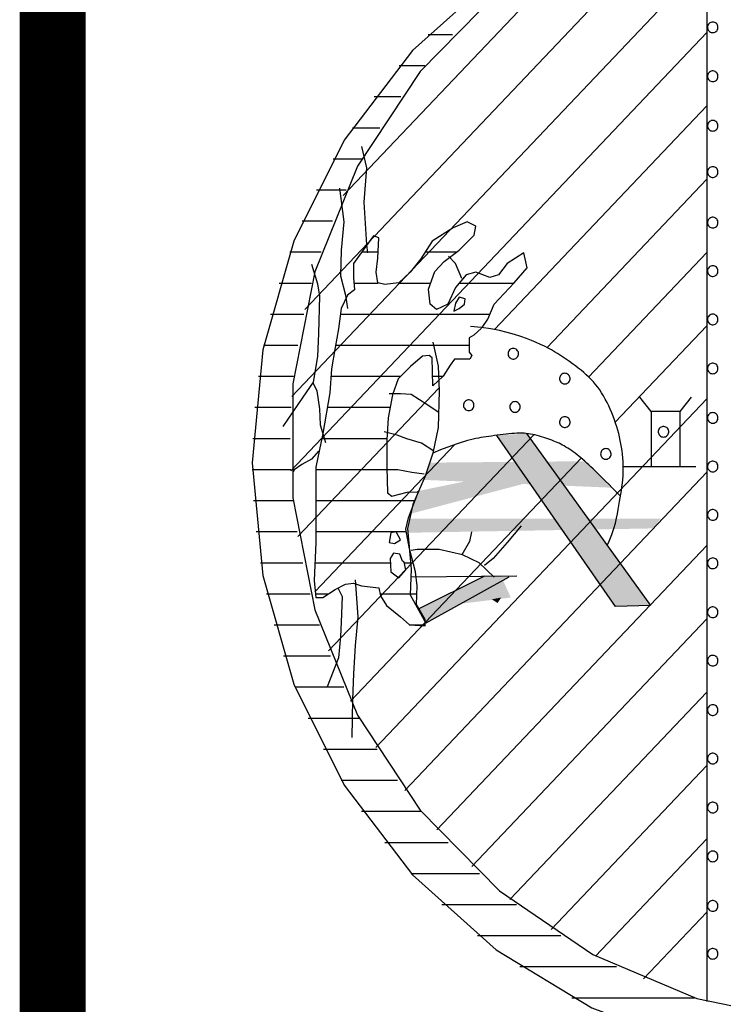
# Model space of a CAD drawing. Extents: x 180860 to 182471, y 1675491 to 1677699.
# Drawn here: x 180935 to 180937, y 1675571 to 1675574 of the extents above; entities that cross this region are included whole.
import ezdxf

# ---------------------------------------------------------------- set-up
doc = ezdxf.new("R2010")
doc.units = 0
doc.header["$LTSCALE"] = 5
doc.header["$MEASUREMENT"] = 0
doc.layers.get('0').update_dxf_attribs({"linetype": 'CONTINUOUS'})
for name, color, linetype in [('FORMATO', 1, 'CONTINUOUS'), ('MASCARA', 7, 'CONTINUOUS'), ('PRANCHA', 7, 'CONTINUOUS')]:
    doc.layers.add(name, color=color, linetype=linetype)

# ---------------------------------------------------------------- blocks, each defined once
blk = doc.blocks.new('*X28')
at = {"color": 0}
for p, q in [((675942.5625, 7162107.0025), (675942.5625, 7162107.7525)), ((675942.375, 7162106.684), (675942.375, 7162107.2753)), ((675942.1875, 7162106.4251), (675942.1875, 7162106.9342)), ((675942, 7162106.207), (675942, 7162106.6629)), ((675941.8125, 7162106.0198), (675941.8125, 7162106.4373)), ((675936.75, 7162106.1219), (675936.75, 7162106.2723)), ((675941.625, 7162105.8572), (675941.625, 7162106.2451)), ((675936.9375, 7162105.946), (675936.9375, 7162106.1029)), ((675941.4375, 7162105.7153), (675941.4375, 7162106.0794)), ((675937.125, 7162105.7929), (675937.125, 7162105.9559)), ((675941.25, 7162105.5912), (675941.25, 7162105.9354)), ((675937.3125, 7162105.659), (675937.3125, 7162105.8279)), ((675941.0625, 7162105.4828), (675941.0625, 7162105.8101)), ((675937.5, 7162105.542), (675937.5, 7162105.7167)), ((675940.875, 7162105.3885), (675940.875, 7162105.7012)), ((675937.6875, 7162105.4399), (675937.6875, 7162105.6203)), ((675940.6875, 7162105.3073), (675940.6875, 7162105.607)), ((675937.875, 7162105.3515), (675937.875, 7162105.5376)), ((675940.5, 7162105.2382), (675940.5, 7162105.5262)), ((675938.0625, 7162105.2757), (675938.0625, 7162105.4674)), ((675940.3125, 7162105.1804), (675940.3125, 7162105.4579)), ((675938.25, 7162105.2116), (675938.25, 7162105.4091)), ((675940.125, 7162105.1334), (675940.125, 7162105.4012)), ((675938.4375, 7162105.1586), (675938.4375, 7162105.3619)), ((675939.9375, 7162105.0969), (675939.9375, 7162105.3557)), ((675938.625, 7162105.1162), (675938.625, 7162105.3255)), ((675938.8125, 7162105.0841), (675938.8125, 7162105.2995)), ((675939, 7162105.0619), (675939, 7162105.2837)), ((675939.1875, 7162105.0495), (675939.1875, 7162105.278)), ((675939.375, 7162105.0468), (675939.375, 7162105.2822)), ((675939.5625, 7162105.0537), (675939.5625, 7162105.2965)), ((675939.75, 7162105.0704), (675939.75, 7162105.3209))]:
    blk.add_line(p, q, dxfattribs=at)
blk = doc.blocks.new('*X27')
at = {"color": 0}
for p, q in [((675938.25, 7162106.3134), (675938.25, 7162106.6485)), ((675938.4375, 7162105.5867), (675938.4375, 7162106.5016)), ((675938.625, 7162105.5563), (675938.625, 7162106.3747)), ((675938.0625, 7162106.1048), (675938.0625, 7162106.2977)), ((675938.8125, 7162106.1502), (675938.8125, 7162106.2136)), ((675938.25, 7162105.9388), (675938.25, 7162106.1382)), ((675940.3125, 7162106.0072), (675940.3125, 7162106.104)), ((675940.125, 7162105.8286), (675940.125, 7162106.0536)), ((675939.5625, 7162105.4359), (675939.5625, 7162106.0426)), ((675939.75, 7162105.4359), (675939.75, 7162105.989)), ((675939.9375, 7162105.9765), (675939.9375, 7162106.0304)), ((675938.8125, 7162105.5289), (675938.8125, 7162105.9553)), ((675939, 7162105.5062), (675939, 7162105.8901)), ((675939.1875, 7162105.4726), (675939.1875, 7162105.8702)), ((675939.375, 7162105.4359), (675939.375, 7162105.8701)), ((675939.9375, 7162105.4303), (675939.9375, 7162105.8918)), ((675938.0625, 7162105.7178), (675938.0625, 7162105.8168)), ((675938.25, 7162105.6682), (675938.25, 7162105.8176)), ((675940.125, 7162105.4336), (675940.125, 7162105.5135))]:
    blk.add_line(p, q, dxfattribs=at)

msp = doc.modelspace()

# ---------------------------------------------------------------- linework, layer by layer
at = {"layer": 'FORMATO', "color": 255}
msp.add_lwpolyline([(180935.42067, 1676319.36042), (181345.92067, 1676319.36042), (181345.92067, 1675495.86042), (180935.42067, 1675495.86042)], close=True, dxfattribs=at)
at = {"layer": 'MASCARA', "color": 7}
for p, q in [((180937.42473, 1675574.77111), (180936.18371, 1675573.46355)), ((180937.40113, 1675574.76444), (180937.40113, 1675571.36676)), ((180937.08952, 1675574.63994), (180936.3003, 1675573.80841)), ((180937.40113, 1675574.52423), (180936.144, 1675573.19969)), ((180937.40113, 1675574.30221), (180936.14128, 1675572.97481)), ((180937.40113, 1675574.0802), (180936.75768, 1675573.40225)), ((180936.35487, 1675573.95708), (180936.37074, 1675573.89271)), ((180936.37074, 1675573.89271), (180936.3628, 1675573.78798)), ((180937.40113, 1675573.85818), (180936.91693, 1675573.34802)), ((180936.28874, 1675573.83105), (180936.30197, 1675573.72905)), ((180936.3628, 1675573.78798), (180936.37074, 1675573.65923)), ((180936.30197, 1675573.72905), (180936.29403, 1675573.64314)), ((180936.67475, 1675573.72905), (180936.63243, 1675573.71023)), ((180936.7012, 1675573.71545), (180936.67475, 1675573.72905)), ((180936.63243, 1675573.71023), (180936.56895, 1675573.66989)), ((180936.69591, 1675573.6887), (180936.7012, 1675573.71545)), ((180936.39173, 1675573.68598), (180936.3628, 1675573.64563)), ((180936.4076, 1675573.68054), (180936.39173, 1675573.68598)), ((180936.40496, 1675573.61888), (180936.4076, 1675573.68054)), ((180936.56895, 1675573.66989), (180936.53456, 1675573.61616)), ((180936.65094, 1675573.64314), (180936.69591, 1675573.6887)), ((180936.29403, 1675573.64314), (180936.29139, 1675573.56516)), ((180936.3628, 1675573.64563), (180936.33106, 1675573.60279)), ((180936.37074, 1675573.65923), (180936.37338, 1675573.63498)), ((180936.60598, 1675573.60823), (180936.65094, 1675573.64314)), ((180936.84651, 1675573.63498), (180936.79625, 1675573.60279)), ((180936.85709, 1675573.58941), (180936.84651, 1675573.63498)), ((180937.40113, 1675573.63616), (180937.04286, 1675573.25868)), ((180936.33106, 1675573.60279), (180936.33106, 1675573.55995)), ((180936.39967, 1675573.57604), (180936.40496, 1675573.61888)), ((180936.53456, 1675573.61616), (180936.50282, 1675573.57604)), ((180936.57688, 1675573.57853), (180936.60598, 1675573.60823)), ((180936.64036, 1675573.60279), (180936.6192, 1675573.62432)), ((180936.65888, 1675573.55723), (180936.64036, 1675573.60279)), ((180936.79625, 1675573.60279), (180936.7698, 1675573.56788)), ((180936.2041, 1675573.60007), (180936.22262, 1675573.54113)), ((180936.40496, 1675573.54363), (180936.39967, 1675573.57604)), ((180936.50282, 1675573.57604), (180936.46844, 1675573.54363)), ((180936.55837, 1675573.52504), (180936.57688, 1675573.57853)), ((180936.7012, 1675573.57604), (180936.6721, 1675573.56788)), ((180936.74335, 1675573.55995), (180936.7012, 1675573.57604)), ((180936.81741, 1675573.54363), (180936.85709, 1675573.58941)), ((180936.29139, 1675573.56516), (180936.30726, 1675573.50622)), ((180936.33106, 1675573.55995), (180936.33371, 1675573.52232)), ((180936.42612, 1675573.53841), (180936.40496, 1675573.54363)), ((180936.46844, 1675573.54363), (180936.42612, 1675573.53841)), ((180936.6721, 1675573.56788), (180936.64036, 1675573.53025)), ((180936.7698, 1675573.56788), (180936.74335, 1675573.55995)), ((180936.75658, 1675573.47925), (180936.81741, 1675573.54363)), ((180936.22262, 1675573.54113), (180936.22791, 1675573.5035)), ((180936.33371, 1675573.52232), (180936.31255, 1675573.50622)), ((180936.56366, 1675573.47925), (180936.55837, 1675573.52504)), ((180936.64036, 1675573.53025), (180936.61656, 1675573.47925)), ((180936.22791, 1675573.5035), (180936.22526, 1675573.39085)), ((180936.31255, 1675573.50622), (180936.29403, 1675573.46588)), ((180936.30726, 1675573.50622), (180936.31255, 1675573.46588)), ((180936.65094, 1675573.50078), (180936.64036, 1675573.48197)), ((180936.66946, 1675573.49534), (180936.65094, 1675573.50078)), ((180936.66681, 1675573.47925), (180936.66946, 1675573.49534)), ((180936.29403, 1675573.46588), (180936.2861, 1675573.40422)), ((180936.58217, 1675573.46316), (180936.56366, 1675573.47925)), ((180936.61656, 1675573.47925), (180936.58217, 1675573.46316)), ((180936.64036, 1675573.48197), (180936.63507, 1675573.45794)), ((180936.63507, 1675573.45794), (180936.65094, 1675573.46588)), ((180936.65094, 1675573.46588), (180936.66681, 1675573.47925)), ((180936.73823, 1675573.43369), (180936.75658, 1675573.47925)), ((180936.7206, 1675573.40822), (180936.73823, 1675573.43369)), ((180936.2861, 1675573.40422), (180936.27552, 1675573.34778)), ((180936.71742, 1675573.40869), (180936.68533, 1675573.41215)), ((180936.71902, 1675573.40693), (180936.69525, 1675573.38509)), ((180936.74652, 1675573.40438), (180936.71742, 1675573.40869)), ((180936.77284, 1675573.39935), (180936.74652, 1675573.40438)), ((180936.7966, 1675573.39379), (180936.77284, 1675573.39935)), ((180936.81802, 1675573.38784), (180936.7966, 1675573.39379)), ((180937.40113, 1675573.41415), (180937.12356, 1675573.12169)), ((180936.22526, 1675573.39085), (180936.22262, 1675573.32103)), ((180936.57159, 1675573.36387), (180936.58746, 1675573.29133)), ((180936.69525, 1675573.38509), (180936.68169, 1675573.37722)), ((180936.68169, 1675573.37722), (180936.68169, 1675573.35167)), ((180936.83729, 1675573.38166), (180936.81802, 1675573.38784)), ((180936.85466, 1675573.37542), (180936.83729, 1675573.38166)), ((180936.87031, 1675573.36927), (180936.85466, 1675573.37542)), ((180936.88448, 1675573.36334), (180936.87031, 1675573.36927)), ((180936.89735, 1675573.3576), (180936.88448, 1675573.36334)), ((180936.27552, 1675573.34778), (180936.26494, 1675573.2834)), ((180936.68169, 1675573.35167), (180936.68169, 1675573.33398)), ((180936.68169, 1675573.33398), (180936.68944, 1675573.32415)), ((180936.90911, 1675573.352), (180936.89735, 1675573.3576)), ((180936.91996, 1675573.34647), (180936.90911, 1675573.352)), ((180936.93009, 1675573.34097), (180936.91996, 1675573.34647)), ((180936.93968, 1675573.33543), (180936.93009, 1675573.34097)), ((180936.94894, 1675573.3298), (180936.93968, 1675573.33543)), ((180936.22262, 1675573.32103), (180936.20939, 1675573.24305)), ((180936.54035, 1675573.32218), (180936.50356, 1675573.29073)), ((180936.55971, 1675573.32415), (180936.54035, 1675573.32218)), ((180936.56939, 1675573.31628), (180936.55971, 1675573.32415)), ((180936.57133, 1675573.23175), (180936.56939, 1675573.31628)), ((180936.63716, 1675573.31235), (180936.62361, 1675573.29466)), ((180936.6662, 1675573.31235), (180936.63716, 1675573.31235)), ((180936.68363, 1675573.31235), (180936.6662, 1675573.31235)), ((180936.68944, 1675573.32415), (180936.68363, 1675573.31235)), ((180936.95804, 1675573.32401), (180936.94894, 1675573.3298)), ((180936.96714, 1675573.31803), (180936.95804, 1675573.32401)), ((180936.97624, 1675573.31187), (180936.96714, 1675573.31803)), ((180936.98529, 1675573.30553), (180936.97624, 1675573.31187)), ((180936.99424, 1675573.29905), (180936.98529, 1675573.30553)), ((180936.26494, 1675573.2834), (180936.25965, 1675573.21087)), ((180936.50356, 1675573.29073), (180936.46677, 1675573.25338)), ((180936.58746, 1675573.29133), (180936.59011, 1675573.2163)), ((180936.62361, 1675573.29466), (180936.60231, 1675573.26124)), ((180937.00305, 1675573.29245), (180936.99424, 1675573.29905)), ((180937.01166, 1675573.28574), (180937.00305, 1675573.29245)), ((180937.02004, 1675573.27895), (180937.01166, 1675573.28574)), ((180937.02813, 1675573.2721), (180937.02004, 1675573.27895)), ((180936.46677, 1675573.25338), (180936.44935, 1675573.20423)), ((180936.60231, 1675573.26124), (180936.57133, 1675573.23175)), ((180937.0359, 1675573.2652), (180937.02813, 1675573.2721)), ((180937.04336, 1675573.25821), (180937.0359, 1675573.2652)), ((180937.05052, 1675573.25105), (180937.04336, 1675573.25821)), ((180937.05739, 1675573.24369), (180937.05052, 1675573.25105)), ((180936.58979, 1675573.22535), (180936.16264, 1675572.7753)), ((180936.20939, 1675573.24305), (180936.17765, 1675573.19749)), ((180936.20939, 1675573.24033), (180936.21997, 1675573.21631)), ((180936.21997, 1675573.21631), (180936.22791, 1675573.16258)), ((180936.59011, 1675573.2163), (180936.58746, 1675573.10614)), ((180937.06399, 1675573.23604), (180937.05739, 1675573.24369)), ((180937.07034, 1675573.22807), (180937.06399, 1675573.23604)), ((180937.07644, 1675573.21971), (180937.07034, 1675573.22807)), ((180937.08233, 1675573.2109), (180937.07644, 1675573.21971)), ((180936.17765, 1675573.19749), (180936.11682, 1675573.10886)), ((180936.25965, 1675573.21087), (180936.23849, 1675573.08733)), ((180937.40113, 1675573.19213), (180936.39915, 1675572.13642)), ((180936.44935, 1675573.20423), (180936.43579, 1675573.13543)), ((180936.47373, 1675573.20814), (180936.43934, 1675573.20814)), ((180936.50547, 1675573.20542), (180936.47373, 1675573.20814)), ((180936.55572, 1675573.17324), (180936.50547, 1675573.20542)), ((180937.088, 1675573.20161), (180937.08233, 1675573.2109)), ((180937.09345, 1675573.19189), (180937.088, 1675573.20161)), ((180937.09867, 1675573.18182), (180937.09345, 1675573.19189)), ((180937.23251, 1675573.15442), (180937.19813, 1675573.19749)), ((180937.3198, 1675573.15442), (180937.35418, 1675573.19749)), ((180936.22791, 1675573.16258), (180936.23055, 1675573.1143)), ((180936.58746, 1675573.15193), (180936.55572, 1675573.17324)), ((180937.10365, 1675573.17148), (180937.09867, 1675573.18182)), ((180937.10839, 1675573.16096), (180937.10365, 1675573.17148)), ((180937.11287, 1675573.15032), (180937.10839, 1675573.16096)), ((180937.23251, 1675573.15442), (180937.23251, 1675572.98804)), ((180937.3198, 1675573.15442), (180937.23251, 1675573.15442)), ((180937.3198, 1675572.98804), (180937.3198, 1675573.15442)), ((180936.43579, 1675573.13543), (180936.43192, 1675573.06859)), ((180937.11708, 1675573.13965), (180937.11287, 1675573.15032)), ((180937.12101, 1675573.12903), (180937.11708, 1675573.13965)), ((180937.12466, 1675573.11852), (180937.12101, 1675573.12903)), ((180936.23055, 1675573.1143), (180936.24642, 1675573.06058)), ((180936.58746, 1675573.10614), (180936.57159, 1675573.02839)), ((180937.12803, 1675573.10811), (180937.12466, 1675573.11852)), ((180937.13112, 1675573.09776), (180937.12803, 1675573.10811)), ((180937.13394, 1675573.08744), (180937.13112, 1675573.09776)), ((180936.23849, 1675573.08733), (180936.21733, 1675572.98532)), ((180936.87705, 1675573.08398), (180936.25576, 1675572.42938)), ((180936.46315, 1675573.08211), (180936.42347, 1675573.09277)), ((180936.43192, 1675573.06859), (180936.43192, 1675572.98603)), ((180936.49224, 1675573.07123), (180936.46315, 1675573.08211)), ((180936.53721, 1675573.05786), (180936.49224, 1675573.07123)), ((180937.12407, 1675572.56393), (180936.76489, 1675573.08199)), ((180936.85444, 1675573.08733), (180937.22987, 1675572.56665)), ((180937.13649, 1675573.07712), (180937.13394, 1675573.08744)), ((180937.13877, 1675573.06677), (180937.13649, 1675573.07712)), ((180937.14081, 1675573.05635), (180937.13877, 1675573.06677)), ((180936.63789, 1675573.05402), (180936.21447, 1675572.6079)), ((180936.57424, 1675573.03383), (180936.53721, 1675573.05786)), ((180937.14258, 1675573.04584), (180937.14081, 1675573.05635)), ((180937.14411, 1675573.03521), (180937.14258, 1675573.04584)), ((180937.14538, 1675573.02448), (180937.14411, 1675573.03521)), ((180936.2041, 1675573.00958), (180936.17501, 1675572.99348)), ((180936.22526, 1675573.03383), (180936.2041, 1675573.00958)), ((180937.02031, 1675573.01291), (180936.32195, 1675572.2771)), ((180936.57159, 1675573.02839), (180936.54779, 1675572.95857)), ((180937.14638, 1675573.01366), (180937.14538, 1675573.02448)), ((180937.1471, 1675573.00277), (180937.14638, 1675573.01366)), ((180936.1512, 1675572.97739), (180936.14856, 1675572.97195)), ((180936.17501, 1675572.99348), (180936.1512, 1675572.97739)), ((180936.21733, 1675572.98532), (180936.21733, 1675572.85385)), ((180936.46579, 1675572.97739), (180936.41289, 1675572.97739)), ((180936.43192, 1675572.98603), (180936.43386, 1675572.9074)), ((180936.50811, 1675572.96923), (180936.46579, 1675572.97739)), ((180937.14753, 1675572.99185), (180937.1471, 1675573.00277)), ((180937.14749, 1675572.96995), (180937.14767, 1675572.9809)), ((180937.14767, 1675572.9809), (180937.14753, 1675572.99185)), ((180937.14787, 1675572.98804), (180937.36741, 1675572.98804)), ((180937.40113, 1675572.97012), (180936.48647, 1675572.00641)), ((180936.54514, 1675572.96401), (180936.50811, 1675572.96923)), ((180936.54779, 1675572.95857), (180936.51076, 1675572.87266)), ((180937.14506, 1675572.93724), (180937.14617, 1675572.94813)), ((180937.14617, 1675572.94813), (180937.14699, 1675572.95903)), ((180937.14699, 1675572.95903), (180937.14749, 1675572.96995)), ((180937.14214, 1675572.91528), (180937.14371, 1675572.9263)), ((180937.14371, 1675572.9263), (180937.14506, 1675572.93724)), ((180936.43386, 1675572.9074), (180936.44741, 1675572.89757)), ((180936.44741, 1675572.89757), (180936.49388, 1675572.90937)), ((180936.49388, 1675572.90937), (180936.52486, 1675572.91133)), ((180936.51605, 1675572.88082), (180936.52842, 1675572.91364)), ((180936.52486, 1675572.91133), (180936.52842, 1675572.91364)), ((180937.13662, 1675572.8813), (180937.13856, 1675572.89282)), ((180937.13856, 1675572.89282), (180937.14041, 1675572.90414)), ((180937.14041, 1675572.90414), (180937.14214, 1675572.91528)), ((180936.51076, 1675572.87266), (180936.49489, 1675572.80013)), ((180936.49753, 1675572.83231), (180936.51605, 1675572.88082)), ((180937.13031, 1675572.8447), (180937.13262, 1675572.85741)), ((180937.13262, 1675572.85741), (180937.13465, 1675572.86953)), ((180937.13465, 1675572.86953), (180937.13662, 1675572.8813)), ((180936.21733, 1675572.85385), (180936.21733, 1675572.75728)), ((180936.4896, 1675572.79763), (180936.49753, 1675572.83231)), ((180937.12376, 1675572.81622), (180937.12745, 1675572.83107)), ((180937.12745, 1675572.83107), (180937.13031, 1675572.8447)), ((180936.50018, 1675572.73847), (180936.4896, 1675572.79763)), ((180936.49489, 1675572.80013), (180936.50547, 1675572.67681)), ((180936.83857, 1675572.80829), (180936.79625, 1675572.75728)), ((180937.11277, 1675572.78164), (180937.11896, 1675572.79985)), ((180937.11896, 1675572.79985), (180937.12376, 1675572.81622)), ((180936.44463, 1675572.78675), (180936.43934, 1675572.75728)), ((180936.4605, 1675572.78947), (180936.44463, 1675572.78675)), ((180936.47373, 1675572.76522), (180936.4605, 1675572.78947)), ((180936.68797, 1675572.78947), (180936.68268, 1675572.76)), ((180937.10492, 1675572.76128), (180937.11277, 1675572.78164)), ((180936.21733, 1675572.75728), (180936.21204, 1675572.64191)), ((180936.43934, 1675572.75728), (180936.45521, 1675572.75456)), ((180936.45521, 1675572.75456), (180936.47373, 1675572.76522)), ((180936.51869, 1675572.66865), (180936.50018, 1675572.73847)), ((180937.40113, 1675572.7481), (180936.58335, 1675571.88647)), ((180936.68268, 1675572.76), (180936.65888, 1675572.71966)), ((180936.79625, 1675572.75728), (180936.75393, 1675572.709)), ((180937.09918, 1675572.7479), (180937.10492, 1675572.76128)), ((180936.45257, 1675572.7251), (180936.44199, 1675572.709)), ((180936.44199, 1675572.709), (180936.44463, 1675572.66865)), ((180936.47108, 1675572.72238), (180936.45257, 1675572.7251)), ((180936.47902, 1675572.70084), (180936.47108, 1675572.72238)), ((180936.52398, 1675572.73575), (180936.50547, 1675572.73303)), ((180936.59011, 1675572.73575), (180936.52398, 1675572.73575)), ((180936.66152, 1675572.71966), (180936.59011, 1675572.73575)), ((180936.71178, 1675572.69563), (180936.66152, 1675572.71966)), ((180936.75393, 1675572.709), (180936.72765, 1675572.68747)), ((180936.48431, 1675572.69812), (180936.47902, 1675572.70084)), ((180936.4896, 1675572.67409), (180936.48431, 1675572.69812)), ((180936.75658, 1675572.65256), (180936.71178, 1675572.69563)), ((180936.44463, 1675572.66865), (180936.46844, 1675572.64984)), ((180936.46844, 1675572.64984), (180936.4896, 1675572.67409)), ((180936.50547, 1675572.67681), (180936.50282, 1675572.59884)), ((180936.82535, 1675572.65528), (180936.50547, 1675572.65256)), ((180936.52398, 1675572.62581), (180936.51869, 1675572.66865)), ((180936.72765, 1675572.65528), (180936.52927, 1675572.556)), ((180936.80154, 1675572.65256), (180936.55043, 1675572.51293)), ((180936.21204, 1675572.64191), (180936.21733, 1675572.5909)), ((180936.27552, 1675572.61493), (180936.30726, 1675572.63103)), ((180936.28345, 1675572.62037), (180936.29668, 1675572.59362)), ((180936.30726, 1675572.63103), (180936.33106, 1675572.63375)), ((180936.33106, 1675572.63375), (180936.35487, 1675572.62581)), ((180936.33635, 1675572.64463), (180936.34429, 1675572.53174)), ((180936.35487, 1675572.62581), (180936.4076, 1675572.62037)), ((180936.4076, 1675572.62037), (180936.41289, 1675572.59612)), ((180936.52134, 1675572.56937), (180936.52398, 1675572.62581)), ((180936.21733, 1675572.5909), (180936.23849, 1675572.5909)), ((180936.23849, 1675572.5909), (180936.27552, 1675572.61493)), ((180936.29668, 1675572.59362), (180936.29403, 1675572.51565)), ((180936.41289, 1675572.59612), (180936.43141, 1675572.56665)), ((180936.50282, 1675572.59884), (180936.55043, 1675572.51293)), ((180936.43141, 1675572.56665), (180936.47373, 1675572.53174)), ((180936.54779, 1675572.52381), (180936.52134, 1675572.56937)), ((180937.22987, 1675572.56665), (180937.12407, 1675572.56393)), ((180936.34429, 1675572.53174), (180936.33635, 1675572.44583)), ((180936.47373, 1675572.53174), (180936.50018, 1675572.50771)), ((180936.29403, 1675572.51565), (180936.29139, 1675572.47281)), ((180936.50018, 1675572.50771), (180936.54779, 1675572.50499)), ((180936.54779, 1675572.50499), (180936.54779, 1675572.52381)), ((180937.40113, 1675572.52608), (180936.6895, 1675571.7763)), ((180936.29139, 1675572.47281), (180936.2861, 1675572.40843)), ((180936.33635, 1675572.44583), (180936.33106, 1675572.35992)), ((180936.2861, 1675572.40843), (180936.25171, 1675572.3198)), ((180936.33106, 1675572.35992), (180936.32842, 1675572.28217)), ((180937.40113, 1675572.30407), (180936.80485, 1675571.67582)), ((180936.32842, 1675572.28217), (180936.32577, 1675572.16679)), ((180937.40113, 1675572.08205), (180936.92954, 1675571.58518)), ((180937.40113, 1675571.86003), (180937.06394, 1675571.50476)), ((180937.40113, 1675571.63802), (180937.20869, 1675571.43526))]:
    msp.add_line(p, q, dxfattribs=at)
at = {"layer": 'MASCARA', "color": 7, "flags": 128}
for points in [[(180937.70414, 1675574.82358), (180937.37055, 1675574.76829), (180937.053, 1675574.65075), (180936.76267, 1675574.4751), (180936.50977, 1675574.24752), (180936.3032, 1675573.97601), (180936.15023, 1675573.67013), (180936.05623, 1675573.34064), (180936.02453, 1675572.99914), (180936.05623, 1675572.65763), (180936.15022, 1675572.32815), (180936.30319, 1675572.02227), (180936.50976, 1675571.75076), (180936.76266, 1675571.52317), (180937.053, 1675571.34752), (180937.37055, 1675571.22998), (180937.70414, 1675571.17469)], [(180937.70414, 1675574.82358), (180937.37026, 1675574.75516), (180937.05589, 1675574.62207), (180936.77307, 1675574.42943), (180936.53261, 1675574.1846), (180936.34373, 1675573.89695), (180936.21364, 1675573.57748), (180936.14733, 1675573.23843), (180936.14733, 1675572.89277), (180936.21364, 1675572.55371), (180936.34373, 1675572.23425), (180936.53261, 1675571.9466), (180936.77307, 1675571.70177), (180937.05589, 1675571.50912), (180937.37026, 1675571.37604), (180937.70414, 1675571.30761)]]:
    msp.add_lwpolyline(points, dxfattribs=at)
for points in [[(180937.41866, 1675574.33399), (180937.41565, 1675574.3337), (180937.41276, 1675574.33284), (180937.41007, 1675574.33144), (180937.4077, 1675574.32954), (180937.40573, 1675574.32723), (180937.40422, 1675574.32458), (180937.40323, 1675574.32168), (180937.4028, 1675574.31865), (180937.40294, 1675574.31559), (180937.40365, 1675574.31262), (180937.40491, 1675574.30983), (180937.40666, 1675574.30734), (180937.40884, 1675574.30522), (180937.41138, 1675574.30357), (180937.41418, 1675574.30243), (180937.41715, 1675574.30185), (180937.42017, 1675574.30185), (180937.42313, 1675574.30243), (180937.42593, 1675574.30357), (180937.42847, 1675574.30522), (180937.43065, 1675574.30734), (180937.4324, 1675574.30983), (180937.43366, 1675574.31262), (180937.43437, 1675574.31559), (180937.43451, 1675574.31865), (180937.43408, 1675574.32168), (180937.4331, 1675574.32458), (180937.43159, 1675574.32723), (180937.42961, 1675574.32954), (180937.42724, 1675574.33144), (180937.42456, 1675574.33284), (180937.42166, 1675574.3337)], [(180937.41866, 1675574.15351), (180937.42166, 1675574.1538), (180937.42456, 1675574.15466), (180937.42724, 1675574.15607), (180937.42961, 1675574.15796), (180937.43159, 1675574.16028), (180937.4331, 1675574.16293), (180937.43408, 1675574.16582), (180937.43451, 1675574.16885), (180937.43437, 1675574.17191), (180937.43366, 1675574.17489), (180937.4324, 1675574.17767), (180937.43065, 1675574.18017), (180937.42847, 1675574.18228), (180937.42593, 1675574.18394), (180937.42313, 1675574.18508), (180937.42017, 1675574.18566), (180937.41715, 1675574.18566), (180937.41418, 1675574.18508), (180937.41138, 1675574.18394), (180937.40884, 1675574.18228), (180937.40666, 1675574.18017), (180937.40491, 1675574.17767), (180937.40365, 1675574.17489), (180937.40294, 1675574.17191), (180937.4028, 1675574.16885), (180937.40323, 1675574.16582), (180937.40422, 1675574.16293), (180937.40573, 1675574.16028), (180937.4077, 1675574.15796), (180937.41007, 1675574.15607), (180937.41276, 1675574.15466), (180937.41565, 1675574.1538)], [(180937.41866, 1675574.00363), (180937.42166, 1675574.00392), (180937.42456, 1675574.00478), (180937.42724, 1675574.00619), (180937.42961, 1675574.00808), (180937.43159, 1675574.01039), (180937.4331, 1675574.01305), (180937.43408, 1675574.01594), (180937.43451, 1675574.01897), (180937.43437, 1675574.02203), (180937.43366, 1675574.02501), (180937.4324, 1675574.02779), (180937.43065, 1675574.03029), (180937.42847, 1675574.0324), (180937.42593, 1675574.03406), (180937.42313, 1675574.0352), (180937.42017, 1675574.03578), (180937.41715, 1675574.03578), (180937.41418, 1675574.0352), (180937.41138, 1675574.03406), (180937.40884, 1675574.0324), (180937.40666, 1675574.03029), (180937.40491, 1675574.02779), (180937.40365, 1675574.02501), (180937.40294, 1675574.02203), (180937.4028, 1675574.01897), (180937.40323, 1675574.01594), (180937.40422, 1675574.01305), (180937.40573, 1675574.01039), (180937.4077, 1675574.00808), (180937.41007, 1675574.00619), (180937.41276, 1675574.00478), (180937.41565, 1675574.00392)], [(180937.41866, 1675573.89566), (180937.41565, 1675573.89537), (180937.41276, 1675573.89451), (180937.41007, 1675573.8931), (180937.4077, 1675573.89121), (180937.40572, 1675573.8889), (180937.40422, 1675573.88624), (180937.40323, 1675573.88335), (180937.4028, 1675573.88032), (180937.40294, 1675573.87726), (180937.40365, 1675573.87428), (180937.40491, 1675573.8715), (180937.40666, 1675573.869), (180937.40884, 1675573.86689), (180937.41138, 1675573.86523), (180937.41418, 1675573.86409), (180937.41715, 1675573.86351), (180937.42017, 1675573.86351), (180937.42313, 1675573.86409), (180937.42593, 1675573.86523), (180937.42847, 1675573.86689), (180937.43065, 1675573.869), (180937.4324, 1675573.8715), (180937.43366, 1675573.87428), (180937.43437, 1675573.87726), (180937.43451, 1675573.88032), (180937.43408, 1675573.88335), (180937.4331, 1675573.88624), (180937.43159, 1675573.8889), (180937.42961, 1675573.89121), (180937.42724, 1675573.8931), (180937.42456, 1675573.89451), (180937.42166, 1675573.89537)], [(180937.41866, 1675573.71033), (180937.42166, 1675573.71062), (180937.42456, 1675573.71148), (180937.42724, 1675573.71289), (180937.42961, 1675573.71478), (180937.43159, 1675573.71709), (180937.4331, 1675573.71975), (180937.43408, 1675573.72264), (180937.43451, 1675573.72567), (180937.43437, 1675573.72873), (180937.43366, 1675573.73171), (180937.4324, 1675573.73449), (180937.43065, 1675573.73699), (180937.42847, 1675573.7391), (180937.42593, 1675573.74076), (180937.42313, 1675573.7419), (180937.42017, 1675573.74248), (180937.41715, 1675573.74248), (180937.41418, 1675573.7419), (180937.41138, 1675573.74076), (180937.40884, 1675573.7391), (180937.40666, 1675573.73699), (180937.40491, 1675573.73449), (180937.40365, 1675573.73171), (180937.40294, 1675573.72873), (180937.4028, 1675573.72567), (180937.40323, 1675573.72264), (180937.40422, 1675573.71975), (180937.40572, 1675573.71709), (180937.4077, 1675573.71478), (180937.41007, 1675573.71289), (180937.41276, 1675573.71148), (180937.41565, 1675573.71062)], [(180937.41866, 1675573.59564), (180937.41565, 1675573.59535), (180937.41276, 1675573.59449), (180937.41007, 1675573.59309), (180937.4077, 1675573.59119), (180937.40572, 1675573.58888), (180937.40422, 1675573.58622), (180937.40323, 1675573.58333), (180937.4028, 1675573.5803), (180937.40294, 1675573.57724), (180937.40365, 1675573.57426), (180937.40491, 1675573.57148), (180937.40666, 1675573.56898), (180937.40884, 1675573.56687), (180937.41138, 1675573.56521), (180937.41418, 1675573.56408), (180937.41715, 1675573.5635), (180937.42017, 1675573.5635), (180937.42313, 1675573.56408), (180937.42593, 1675573.56521), (180937.42847, 1675573.56687), (180937.43065, 1675573.56898), (180937.4324, 1675573.57148), (180937.43366, 1675573.57426), (180937.43437, 1675573.57724), (180937.43451, 1675573.5803), (180937.43408, 1675573.58333), (180937.4331, 1675573.58622), (180937.43159, 1675573.58888), (180937.42961, 1675573.59119), (180937.42724, 1675573.59309), (180937.42456, 1675573.59449), (180937.42166, 1675573.59535)], [(180937.41866, 1675573.44899), (180937.41565, 1675573.4487), (180937.41276, 1675573.44784), (180937.41007, 1675573.44643), (180937.4077, 1675573.44454), (180937.40572, 1675573.44223), (180937.40422, 1675573.43957), (180937.40323, 1675573.43668), (180937.4028, 1675573.43365), (180937.40294, 1675573.43059), (180937.40365, 1675573.42761), (180937.40491, 1675573.42483), (180937.40666, 1675573.42233), (180937.40884, 1675573.42022), (180937.41138, 1675573.41856), (180937.41418, 1675573.41742), (180937.41715, 1675573.41685), (180937.42016, 1675573.41685), (180937.42313, 1675573.41742), (180937.42593, 1675573.41856), (180937.42847, 1675573.42022), (180937.43065, 1675573.42233), (180937.4324, 1675573.42483), (180937.43366, 1675573.42761), (180937.43437, 1675573.43059), (180937.43451, 1675573.43365), (180937.43408, 1675573.43668), (180937.4331, 1675573.43957), (180937.43159, 1675573.44223), (180937.42961, 1675573.44454), (180937.42724, 1675573.44643), (180937.42456, 1675573.44784), (180937.42166, 1675573.4487)], [(180936.81477, 1675573.34507), (180936.81176, 1675573.34478), (180936.80887, 1675573.34392), (180936.80619, 1675573.34252), (180936.80381, 1675573.34062), (180936.80184, 1675573.33831), (180936.80033, 1675573.33566), (180936.79934, 1675573.33276), (180936.79891, 1675573.32973), (180936.79905, 1675573.32667), (180936.79977, 1675573.32369), (180936.80102, 1675573.32091), (180936.80277, 1675573.31841), (180936.80495, 1675573.3163), (180936.80749, 1675573.31464), (180936.8103, 1675573.31351), (180936.81326, 1675573.31293), (180936.81628, 1675573.31293), (180936.81924, 1675573.31351), (180936.82204, 1675573.31464), (180936.82458, 1675573.3163), (180936.82677, 1675573.31841), (180936.82852, 1675573.32091), (180936.82977, 1675573.32369), (180936.83048, 1675573.32667), (180936.83062, 1675573.32973), (180936.8302, 1675573.33276), (180936.82921, 1675573.33566), (180936.8277, 1675573.33831), (180936.82572, 1675573.34062), (180936.82335, 1675573.34252), (180936.82067, 1675573.34392), (180936.81777, 1675573.34478)], [(180937.41866, 1675573.26851), (180937.42166, 1675573.2688), (180937.42456, 1675573.26966), (180937.42724, 1675573.27106), (180937.42961, 1675573.27296), (180937.43159, 1675573.27527), (180937.4331, 1675573.27792), (180937.43408, 1675573.28082), (180937.43451, 1675573.28385), (180937.43437, 1675573.28691), (180937.43366, 1675573.28989), (180937.4324, 1675573.29267), (180937.43065, 1675573.29517), (180937.42847, 1675573.29728), (180937.42593, 1675573.29894), (180937.42313, 1675573.30007), (180937.42016, 1675573.30065), (180937.41715, 1675573.30065), (180937.41418, 1675573.30007), (180937.41138, 1675573.29894), (180937.40884, 1675573.29728), (180937.40666, 1675573.29517), (180937.40491, 1675573.29267), (180937.40365, 1675573.28989), (180937.40294, 1675573.28691), (180937.4028, 1675573.28385), (180937.40323, 1675573.28082), (180937.40422, 1675573.27792), (180937.40572, 1675573.27527), (180937.4077, 1675573.27296), (180937.41007, 1675573.27106), (180937.41276, 1675573.26966), (180937.41565, 1675573.2688)], [(180936.97082, 1675573.27004), (180936.96782, 1675573.26975), (180936.96492, 1675573.26889), (180936.96224, 1675573.26749), (180936.95987, 1675573.26559), (180936.95789, 1675573.26328), (180936.95638, 1675573.26063), (180936.9554, 1675573.25773), (180936.95497, 1675573.2547), (180936.95511, 1675573.25164), (180936.95582, 1675573.24866), (180936.95707, 1675573.24588), (180936.95883, 1675573.24338), (180936.96101, 1675573.24127), (180936.96355, 1675573.23961), (180936.96635, 1675573.23848), (180936.96931, 1675573.2379), (180936.97233, 1675573.2379), (180936.9753, 1675573.23848), (180936.9781, 1675573.23961), (180936.98064, 1675573.24127), (180936.98282, 1675573.24338), (180936.98457, 1675573.24588), (180936.98583, 1675573.24866), (180936.98654, 1675573.25164), (180936.98668, 1675573.2547), (180936.98625, 1675573.25773), (180936.98526, 1675573.26063), (180936.98375, 1675573.26328), (180936.98178, 1675573.26559), (180936.97941, 1675573.26749), (180936.97672, 1675573.26889), (180936.97383, 1675573.26975)], [(180936.68004, 1675573.15713), (180936.68304, 1675573.15742), (180936.68594, 1675573.15828), (180936.68862, 1675573.15968), (180936.69099, 1675573.16158), (180936.69297, 1675573.16389), (180936.69448, 1675573.16654), (180936.69547, 1675573.16944), (180936.69589, 1675573.17247), (180936.69575, 1675573.17553), (180936.69504, 1675573.17851), (180936.69379, 1675573.18129), (180936.69204, 1675573.18379), (180936.68985, 1675573.1859), (180936.68731, 1675573.18756), (180936.68451, 1675573.18869), (180936.68155, 1675573.18927), (180936.67853, 1675573.18927), (180936.67557, 1675573.18869), (180936.67276, 1675573.18756), (180936.67022, 1675573.1859), (180936.66804, 1675573.18379), (180936.66629, 1675573.18129), (180936.66504, 1675573.17851), (180936.66432, 1675573.17553), (180936.66418, 1675573.17247), (180936.66461, 1675573.16944), (180936.6656, 1675573.16654), (180936.66711, 1675573.16389), (180936.66908, 1675573.16158), (180936.67146, 1675573.15968), (180936.67414, 1675573.15828), (180936.67703, 1675573.15742)], [(180936.82006, 1675573.18413), (180936.81705, 1675573.18384), (180936.81416, 1675573.18298), (180936.81148, 1675573.18158), (180936.8091, 1675573.17968), (180936.80713, 1675573.17737), (180936.80562, 1675573.17471), (180936.80463, 1675573.17182), (180936.8042, 1675573.16879), (180936.80434, 1675573.16573), (180936.80506, 1675573.16275), (180936.80631, 1675573.15997), (180936.80806, 1675573.15747), (180936.81024, 1675573.15536), (180936.81278, 1675573.1537), (180936.81559, 1675573.15257), (180936.81855, 1675573.15199), (180936.82157, 1675573.15199), (180936.82453, 1675573.15257), (180936.82733, 1675573.1537), (180936.82987, 1675573.15536), (180936.83206, 1675573.15747), (180936.83381, 1675573.15997), (180936.83506, 1675573.16275), (180936.83577, 1675573.16573), (180936.83591, 1675573.16879), (180936.83549, 1675573.17182), (180936.8345, 1675573.17471), (180936.83299, 1675573.17737), (180936.83101, 1675573.17968), (180936.82864, 1675573.18158), (180936.82596, 1675573.18298), (180936.82306, 1675573.18384)], [(180936.97082, 1675573.13834), (180936.96782, 1675573.13805), (180936.96492, 1675573.13719), (180936.96224, 1675573.13579), (180936.95987, 1675573.13389), (180936.95789, 1675573.13158), (180936.95638, 1675573.12893), (180936.9554, 1675573.12603), (180936.95497, 1675573.123), (180936.95511, 1675573.11994), (180936.95582, 1675573.11696), (180936.95707, 1675573.11418), (180936.95883, 1675573.11168), (180936.96101, 1675573.10957), (180936.96355, 1675573.10791), (180936.96635, 1675573.10678), (180936.96931, 1675573.1062), (180936.97233, 1675573.1062), (180936.9753, 1675573.10678), (180936.9781, 1675573.10791), (180936.98064, 1675573.10957), (180936.98282, 1675573.11168), (180936.98457, 1675573.11418), (180936.98582, 1675573.11696), (180936.98654, 1675573.11994), (180936.98668, 1675573.123), (180936.98625, 1675573.12603), (180936.98526, 1675573.12893), (180936.98375, 1675573.13158), (180936.98178, 1675573.13389), (180936.97941, 1675573.13579), (180936.97672, 1675573.13719), (180936.97383, 1675573.13805)], [(180937.41866, 1675573.15085), (180937.41565, 1675573.15055), (180937.41276, 1675573.14969), (180937.41007, 1675573.14829), (180937.4077, 1675573.1464), (180937.40572, 1675573.14408), (180937.40422, 1675573.14143), (180937.40323, 1675573.13853), (180937.4028, 1675573.1355), (180937.40294, 1675573.13244), (180937.40365, 1675573.12947), (180937.40491, 1675573.12668), (180937.40666, 1675573.12419), (180937.40884, 1675573.12207), (180937.41138, 1675573.12042), (180937.41418, 1675573.11928), (180937.41715, 1675573.1187), (180937.42016, 1675573.1187), (180937.42313, 1675573.11928), (180937.42593, 1675573.12042), (180937.42847, 1675573.12207), (180937.43065, 1675573.12419), (180937.4324, 1675573.12668), (180937.43366, 1675573.12947), (180937.43437, 1675573.13244), (180937.43451, 1675573.1355), (180937.43408, 1675573.13853), (180937.4331, 1675573.14143), (180937.43159, 1675573.14408), (180937.42961, 1675573.1464), (180937.42724, 1675573.14829), (180937.42456, 1675573.14969), (180937.42166, 1675573.15055)], [(180937.26954, 1675573.07666), (180937.27255, 1675573.07695), (180937.27544, 1675573.07781), (180937.27813, 1675573.07921), (180937.2805, 1675573.08111), (180937.28247, 1675573.08342), (180937.28398, 1675573.08607), (180937.28497, 1675573.08897), (180937.2854, 1675573.092), (180937.28526, 1675573.09506), (180937.28455, 1675573.09803), (180937.28329, 1675573.10082), (180937.28154, 1675573.10332), (180937.27936, 1675573.10543), (180937.27682, 1675573.10708), (180937.27402, 1675573.10822), (180937.27105, 1675573.1088), (180937.26803, 1675573.1088), (180937.26507, 1675573.10822), (180937.26227, 1675573.10708), (180937.25973, 1675573.10543), (180937.25755, 1675573.10332), (180937.2558, 1675573.10082), (180937.25454, 1675573.09803), (180937.25383, 1675573.09506), (180937.25369, 1675573.092), (180937.25412, 1675573.08897), (180937.2551, 1675573.08607), (180937.25661, 1675573.08342), (180937.25859, 1675573.08111), (180937.26096, 1675573.07921), (180937.26364, 1675573.07781), (180937.26654, 1675573.07695)], [(180937.09514, 1675573.04178), (180937.09213, 1675573.04149), (180937.08924, 1675573.04063), (180937.08656, 1675573.03922), (180937.08418, 1675573.03733), (180937.08221, 1675573.03501), (180937.0807, 1675573.03236), (180937.07971, 1675573.02947), (180937.07928, 1675573.02644), (180937.07942, 1675573.02338), (180937.08014, 1675573.0204), (180937.08139, 1675573.01761), (180937.08314, 1675573.01512), (180937.08532, 1675573.01301), (180937.08786, 1675573.01135), (180937.09067, 1675573.01021), (180937.09363, 1675573.00963), (180937.09665, 1675573.00963), (180937.09961, 1675573.01021), (180937.10241, 1675573.01135), (180937.10495, 1675573.01301), (180937.10714, 1675573.01512), (180937.10889, 1675573.01761), (180937.11014, 1675573.0204), (180937.11085, 1675573.02338), (180937.111, 1675573.02644), (180937.11057, 1675573.02947), (180937.10958, 1675573.03236), (180937.10807, 1675573.03501), (180937.10609, 1675573.03733), (180937.10372, 1675573.03922), (180937.10104, 1675573.04063), (180937.09814, 1675573.04149)], [(180937.41866, 1675572.97161), (180937.42166, 1675572.9719), (180937.42456, 1675572.97276), (180937.42724, 1675572.97416), (180937.42961, 1675572.97606), (180937.43159, 1675572.97837), (180937.4331, 1675572.98102), (180937.43408, 1675572.98392), (180937.43451, 1675572.98695), (180937.43437, 1675572.99001), (180937.43366, 1675572.99299), (180937.4324, 1675572.99577), (180937.43065, 1675572.99827), (180937.42847, 1675573.00038), (180937.42593, 1675573.00204), (180937.42313, 1675573.00317), (180937.42016, 1675573.00375), (180937.41715, 1675573.00375), (180937.41418, 1675573.00317), (180937.41138, 1675573.00204), (180937.40884, 1675573.00038), (180937.40666, 1675572.99827), (180937.40491, 1675572.99577), (180937.40365, 1675572.99299), (180937.40294, 1675572.99001), (180937.4028, 1675572.98695), (180937.40323, 1675572.98392), (180937.40421, 1675572.98102), (180937.40572, 1675572.97837), (180937.4077, 1675572.97606), (180937.41007, 1675572.97416), (180937.41276, 1675572.97276), (180937.41565, 1675572.9719)], [(180937.41866, 1675572.82496), (180937.42166, 1675572.82525), (180937.42456, 1675572.82611), (180937.42724, 1675572.82751), (180937.42961, 1675572.82941), (180937.43159, 1675572.83172), (180937.4331, 1675572.83437), (180937.43408, 1675572.83727), (180937.43451, 1675572.8403), (180937.43437, 1675572.84336), (180937.43366, 1675572.84633), (180937.4324, 1675572.84912), (180937.43065, 1675572.85162), (180937.42847, 1675572.85373), (180937.42593, 1675572.85538), (180937.42313, 1675572.85652), (180937.42016, 1675572.8571), (180937.41715, 1675572.8571), (180937.41418, 1675572.85652), (180937.41138, 1675572.85538), (180937.40884, 1675572.85373), (180937.40666, 1675572.85162), (180937.40491, 1675572.84912), (180937.40365, 1675572.84633), (180937.40294, 1675572.84336), (180937.4028, 1675572.8403), (180937.40323, 1675572.83727), (180937.40421, 1675572.83437), (180937.40572, 1675572.83172), (180937.4077, 1675572.82941), (180937.41007, 1675572.82751), (180937.41276, 1675572.82611), (180937.41565, 1675572.82525)], [(180937.41866, 1675572.71053), (180937.41565, 1675572.71023), (180937.41275, 1675572.70937), (180937.41007, 1675572.70797), (180937.4077, 1675572.70608), (180937.40572, 1675572.70376), (180937.40421, 1675572.70111), (180937.40323, 1675572.69821), (180937.4028, 1675572.69518), (180937.40294, 1675572.69212), (180937.40365, 1675572.68915), (180937.40491, 1675572.68636), (180937.40666, 1675572.68387), (180937.40884, 1675572.68175), (180937.41138, 1675572.6801), (180937.41418, 1675572.67896), (180937.41715, 1675572.67838), (180937.42016, 1675572.67838), (180937.42313, 1675572.67896), (180937.42593, 1675572.6801), (180937.42847, 1675572.68175), (180937.43065, 1675572.68387), (180937.4324, 1675572.68636), (180937.43366, 1675572.68915), (180937.43437, 1675572.69212), (180937.43451, 1675572.69518), (180937.43408, 1675572.69821), (180937.4331, 1675572.70111), (180937.43159, 1675572.70376), (180937.42961, 1675572.70608), (180937.42724, 1675572.70797), (180937.42456, 1675572.70937), (180937.42166, 1675572.71023)], [(180937.41865, 1675572.53004), (180937.42166, 1675572.53033), (180937.42456, 1675572.53119), (180937.42724, 1675572.5326), (180937.42961, 1675572.53449), (180937.43159, 1675572.5368), (180937.4331, 1675572.53946), (180937.43408, 1675572.54235), (180937.43451, 1675572.54538), (180937.43437, 1675572.54844), (180937.43366, 1675572.55142), (180937.4324, 1675572.5542), (180937.43065, 1675572.5567), (180937.42847, 1675572.55881), (180937.42593, 1675572.56047), (180937.42313, 1675572.56161), (180937.42016, 1675572.56219), (180937.41715, 1675572.56219), (180937.41418, 1675572.56161), (180937.41138, 1675572.56047), (180937.40884, 1675572.55881), (180937.40666, 1675572.5567), (180937.40491, 1675572.5542), (180937.40365, 1675572.55142), (180937.40294, 1675572.54844), (180937.4028, 1675572.54538), (180937.40323, 1675572.54235), (180937.40421, 1675572.53946), (180937.40572, 1675572.5368), (180937.4077, 1675572.53449), (180937.41007, 1675572.5326), (180937.41275, 1675572.53119), (180937.41565, 1675572.53033)], [(180937.41865, 1675572.38339), (180937.42166, 1675572.38368), (180937.42455, 1675572.38454), (180937.42724, 1675572.38595), (180937.42961, 1675572.38784), (180937.43159, 1675572.39016), (180937.4331, 1675572.39281), (180937.43408, 1675572.3957), (180937.43451, 1675572.39873), (180937.43437, 1675572.40179), (180937.43366, 1675572.40477), (180937.4324, 1675572.40756), (180937.43065, 1675572.41005), (180937.42847, 1675572.41216), (180937.42593, 1675572.41382), (180937.42313, 1675572.41496), (180937.42016, 1675572.41554), (180937.41715, 1675572.41554), (180937.41418, 1675572.41496), (180937.41138, 1675572.41382), (180937.40884, 1675572.41216), (180937.40666, 1675572.41005), (180937.40491, 1675572.40756), (180937.40365, 1675572.40477), (180937.40294, 1675572.40179), (180937.4028, 1675572.39873), (180937.40323, 1675572.3957), (180937.40421, 1675572.39281), (180937.40572, 1675572.39016), (180937.4077, 1675572.38784), (180937.41007, 1675572.38595), (180937.41275, 1675572.38454), (180937.41565, 1675572.38368)], [(180937.41865, 1675572.26573), (180937.41565, 1675572.26544), (180937.41275, 1675572.26458), (180937.41007, 1675572.26317), (180937.4077, 1675572.26128), (180937.40572, 1675572.25896), (180937.40421, 1675572.25631), (180937.40323, 1675572.25342), (180937.4028, 1675572.25039), (180937.40294, 1675572.24733), (180937.40365, 1675572.24435), (180937.40491, 1675572.24156), (180937.40666, 1675572.23907), (180937.40884, 1675572.23696), (180937.41138, 1675572.2353), (180937.41418, 1675572.23416), (180937.41715, 1675572.23358), (180937.42016, 1675572.23358), (180937.42313, 1675572.23416), (180937.42593, 1675572.2353), (180937.42847, 1675572.23696), (180937.43065, 1675572.23907), (180937.4324, 1675572.24156), (180937.43366, 1675572.24435), (180937.43437, 1675572.24733), (180937.43451, 1675572.25039), (180937.43408, 1675572.25342), (180937.4331, 1675572.25631), (180937.43159, 1675572.25896), (180937.42961, 1675572.26128), (180937.42724, 1675572.26317), (180937.42455, 1675572.26458), (180937.42166, 1675572.26544)], [(180937.41865, 1675572.08686), (180937.42166, 1675572.08715), (180937.42455, 1675572.08801), (180937.42724, 1675572.08942), (180937.42961, 1675572.09131), (180937.43159, 1675572.09363), (180937.43309, 1675572.09628), (180937.43408, 1675572.09917), (180937.43451, 1675572.1022), (180937.43437, 1675572.10526), (180937.43366, 1675572.10824), (180937.4324, 1675572.11103), (180937.43065, 1675572.11352), (180937.42847, 1675572.11563), (180937.42593, 1675572.11729), (180937.42313, 1675572.11843), (180937.42016, 1675572.11901), (180937.41715, 1675572.11901), (180937.41418, 1675572.11843), (180937.41138, 1675572.11729), (180937.40884, 1675572.11563), (180937.40666, 1675572.11352), (180937.40491, 1675572.11103), (180937.40365, 1675572.10824), (180937.40294, 1675572.10526), (180937.4028, 1675572.1022), (180937.40323, 1675572.09917), (180937.40421, 1675572.09628), (180937.40572, 1675572.09363), (180937.4077, 1675572.09131), (180937.41007, 1675572.08942), (180937.41275, 1675572.08801), (180937.41565, 1675572.08715)], [(180937.41865, 1675571.93859), (180937.42166, 1675571.93888), (180937.42455, 1675571.93975), (180937.42724, 1675571.94115), (180937.42961, 1675571.94304), (180937.43159, 1675571.94536), (180937.43309, 1675571.94801), (180937.43408, 1675571.95091), (180937.43451, 1675571.95394), (180937.43437, 1675571.957), (180937.43366, 1675571.95997), (180937.4324, 1675571.96276), (180937.43065, 1675571.96525), (180937.42847, 1675571.96737), (180937.42593, 1675571.96902), (180937.42313, 1675571.97016), (180937.42016, 1675571.97074), (180937.41715, 1675571.97074), (180937.41418, 1675571.97016), (180937.41138, 1675571.96902), (180937.40884, 1675571.96737), (180937.40666, 1675571.96525), (180937.40491, 1675571.96276), (180937.40365, 1675571.95997), (180937.40294, 1675571.957), (180937.4028, 1675571.95394), (180937.40323, 1675571.95091), (180937.40421, 1675571.94801), (180937.40572, 1675571.94536), (180937.4077, 1675571.94304), (180937.41007, 1675571.94115), (180937.41275, 1675571.93975), (180937.41565, 1675571.93888)], [(180937.41865, 1675571.79033), (180937.42166, 1675571.79062), (180937.42455, 1675571.79148), (180937.42724, 1675571.79289), (180937.42961, 1675571.79478), (180937.43159, 1675571.79709), (180937.43309, 1675571.79975), (180937.43408, 1675571.80264), (180937.43451, 1675571.80567), (180937.43437, 1675571.80873), (180937.43366, 1675571.81171), (180937.4324, 1675571.81449), (180937.43065, 1675571.81699), (180937.42847, 1675571.8191), (180937.42593, 1675571.82076), (180937.42313, 1675571.8219), (180937.42016, 1675571.82248), (180937.41715, 1675571.82248), (180937.41418, 1675571.8219), (180937.41138, 1675571.82076), (180937.40884, 1675571.8191), (180937.40666, 1675571.81699), (180937.40491, 1675571.81449), (180937.40365, 1675571.81171), (180937.40294, 1675571.80873), (180937.4028, 1675571.80567), (180937.40323, 1675571.80264), (180937.40421, 1675571.79975), (180937.40572, 1675571.79709), (180937.4077, 1675571.79478), (180937.41007, 1675571.79289), (180937.41275, 1675571.79148), (180937.41565, 1675571.79062)], [(180937.41865, 1675571.64045), (180937.42166, 1675571.64074), (180937.42455, 1675571.6416), (180937.42724, 1675571.643), (180937.42961, 1675571.6449), (180937.43159, 1675571.64721), (180937.43309, 1675571.64987), (180937.43408, 1675571.65276), (180937.43451, 1675571.65579), (180937.43437, 1675571.65885), (180937.43366, 1675571.66183), (180937.4324, 1675571.66461), (180937.43065, 1675571.66711), (180937.42847, 1675571.66922), (180937.42593, 1675571.67088), (180937.42313, 1675571.67201), (180937.42016, 1675571.67259), (180937.41715, 1675571.67259), (180937.41418, 1675571.67201), (180937.41138, 1675571.67088), (180937.40884, 1675571.66922), (180937.40666, 1675571.66711), (180937.40491, 1675571.66461), (180937.40365, 1675571.66183), (180937.40294, 1675571.65885), (180937.4028, 1675571.65579), (180937.40323, 1675571.65276), (180937.40421, 1675571.64987), (180937.40572, 1675571.64721), (180937.4077, 1675571.6449), (180937.41007, 1675571.643), (180937.41275, 1675571.6416), (180937.41565, 1675571.64074)], [(180937.41865, 1675571.49541), (180937.42166, 1675571.4957), (180937.42455, 1675571.49657), (180937.42724, 1675571.49797), (180937.42961, 1675571.49986), (180937.43159, 1675571.50218), (180937.43309, 1675571.50483), (180937.43408, 1675571.50773), (180937.43451, 1675571.51076), (180937.43437, 1675571.51382), (180937.43366, 1675571.51679), (180937.4324, 1675571.51958), (180937.43065, 1675571.52207), (180937.42847, 1675571.52419), (180937.42593, 1675571.52584), (180937.42313, 1675571.52698), (180937.42016, 1675571.52756), (180937.41714, 1675571.52756), (180937.41418, 1675571.52698), (180937.41138, 1675571.52584), (180937.40884, 1675571.52419), (180937.40666, 1675571.52207), (180937.40491, 1675571.51958), (180937.40365, 1675571.51679), (180937.40294, 1675571.51382), (180937.4028, 1675571.51076), (180937.40323, 1675571.50773), (180937.40421, 1675571.50483), (180937.40572, 1675571.50218), (180937.4077, 1675571.49986), (180937.41007, 1675571.49797), (180937.41275, 1675571.49657), (180937.41565, 1675571.4957)]]:
    msp.add_lwpolyline(points, close=True, dxfattribs=at)
at = {"layer": 'MASCARA', "color": 7}
msp.add_lwpolyline([(180937.13729, 1675572.89964), (180937.125, 1675572.91204), (180937.11383, 1675572.92333), (180937.10366, 1675572.93361), (180937.09436, 1675572.94299), (180937.0858, 1675572.95158), (180937.07787, 1675572.9595), (180937.07043, 1675572.96686), (180937.06336, 1675572.97376), (180937.05655, 1675572.98031), (180937.04996, 1675572.98654), (180937.04356, 1675572.99247), (180937.03733, 1675572.99813), (180937.03124, 1675573.00354), (180937.02527, 1675573.00871), (180937.01939, 1675573.01368), (180937.01358, 1675573.01845), (180937.00782, 1675573.02306), (180937.0021, 1675573.02749), (180936.99644, 1675573.03173), (180936.99083, 1675573.03577), (180936.98528, 1675573.03961), (180936.9798, 1675573.04323), (180936.97439, 1675573.04662), (180936.96906, 1675573.04977), (180936.9638, 1675573.05269), (180936.95859, 1675573.05539), (180936.95338, 1675573.05791), (180936.94812, 1675573.06029), (180936.94278, 1675573.06257), (180936.93732, 1675573.06478), (180936.93169, 1675573.06695), (180936.92586, 1675573.06912), (180936.91979, 1675573.07131), (180936.91351, 1675573.0735), (180936.90707, 1675573.07566), (180936.90051, 1675573.07775), (180936.89386, 1675573.07973), (180936.88717, 1675573.08157), (180936.88049, 1675573.08323), (180936.87384, 1675573.08468), (180936.86726, 1675573.08589), (180936.8607, 1675573.08686), (180936.85409, 1675573.08758), (180936.84739, 1675573.08808), (180936.84052, 1675573.08834), (180936.83342, 1675573.08838), (180936.82603, 1675573.08821), (180936.81829, 1675573.08782), (180936.81017, 1675573.08722), (180936.80172, 1675573.08645), (180936.79303, 1675573.08553), (180936.78419, 1675573.08449), (180936.77529, 1675573.08337), (180936.76642, 1675573.0822), (180936.75766, 1675573.081), (180936.74911, 1675573.07981), (180936.74082, 1675573.07865), (180936.73276, 1675573.07749), (180936.72485, 1675573.07629), (180936.71701, 1675573.07503), (180936.70919, 1675573.07366), (180936.70131, 1675573.07215), (180936.69329, 1675573.07047), (180936.68508, 1675573.06857), (180936.67653, 1675573.06639), (180936.66727, 1675573.06378), (180936.65684, 1675573.06054), (180936.6448, 1675573.05649), (180936.6307, 1675573.05144), (180936.61409, 1675573.04519), (180936.59454, 1675573.03758), (180936.57159, 1675573.02839)], dxfattribs=at)
for points in [[(180936.85444, 1675573.08733), (180937.22987, 1675572.56665), (180936.76489, 1675573.08199), (180937.12407, 1675572.56393)], [(180937.03124, 1675573.00354), (180936.56165, 1675572.99923), (180937.11383, 1675572.92333), (180936.54285, 1675572.94713)], [(180936.66946, 1675572.94248), (180936.52842, 1675572.91364), (180936.84361, 1675572.93459), (180936.50461, 1675572.84455)], [(180937.26161, 1675572.82982), (180936.50138, 1675572.82982), (180937.23974, 1675572.80007), (180936.49602, 1675572.78691)], [(180936.72765, 1675572.65528), (180936.52927, 1675572.556), (180936.78303, 1675572.64463), (180936.80716, 1675572.59068)], [(180936.80154, 1675572.65256), (180936.55043, 1675572.51293), (180936.72765, 1675572.65528), (180936.52927, 1675572.556)], [(180936.77823, 1675572.59068), (180936.7498, 1675572.58524), (180936.76716, 1675572.57413)]]:
    msp.add_solid(points, dxfattribs=at)
at = {"layer": 'PRANCHA', "linetype": 'CONTINUOUS', "const_width": 0.2}
msp.add_lwpolyline([(180935.42067, 1675495.86042), (180935.42067, 1676319.36042)], dxfattribs=at)

# ---------------------------------------------------------------- block references
at = {"layer": 'MASCARA', "color": 7, "xscale": 0.5020074494136, "yscale": 0.4946864175, "zscale": 0.5020074494136, "rotation": 269.999941900458}
for name in ['*X28', '*X27']:
    msp.add_blockref(name, (-3362059.71845, 2014903.17288), dxfattribs=at)

doc.saveas('drawing.dxf')
